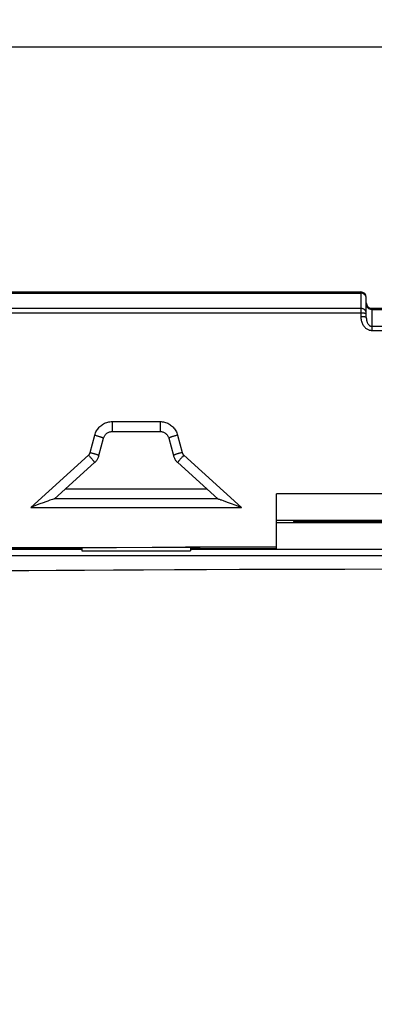
# Model space of a CAD drawing. Units: millimetres. Extents: x -204 to 117, y -37 to 64.
# Drawn here: x -29 to -9, y -3 to 52 of the extents above; entities that cross this region are included whole.
import ezdxf

# ---------------------------------------------------------------- set-up
doc = ezdxf.new("R2010")
doc.units = ezdxf.units.MM
doc.header["$LTSCALE"] = 23.1
doc.layers.get('0').update_dxf_attribs({"linetype": 'CONTINUOUS'})
for name, color, linetype in [('ASSI', 7, 'CONTINUOUS'), ('DRAFT', 7, 'CONTINUOUS'), ('RACCORDO', 7, 'CONTINUOUS')]:
    doc.layers.add(name, color=color, linetype=linetype)
doc.styles.get("Standard").update_dxf_attribs({"font": 'txt', "width": 0.8})
doc.dimstyles.new('DIMSTYLE_1', dxfattribs={"dimtxt": 3, "dimasz": 3, "dimexe": 0.18, "dimexo": 0.0625, "dimgap": 0.09, "dimtad": 1, "dimdsep": 46, "dimtxsty": 'STANDARD', "dimblk": '_FILLED', "dimblk1": '_FILLED', "dimblk2": '_FILLED', "dimcen": 0.09, "dimadec": 0, "dimazin": 0, "dimtfac": 1, "dimtofl": 0, "dimtmove": 0, "dimatfit": 3, "dimldrblk": '_FILLED', "dimfxl": 1, "dimtolj": 1, "dimarcsym": 0})

# ---------------------------------------------------------------- blocks, each defined once
blk = doc.blocks.new('_FILLED')
at = {"color": 0, "linetype": 'BYBLOCK'}
blk.add_solid([(0, 0), (-1, 0.317), (-1, -0.317)], dxfattribs=at)
blk = doc.blocks.new('*D0')
at = {"color": 7, "linetype": 'CONTINUOUS'}
for p, q in [((-103, 3.75), (-103, 51.5)), ((103, -2.75), (103, 51.5)), ((-103, 50), (0, 50)), ((103, 50), (0, 50))]:
    blk.add_line(p, q, dxfattribs=at)
at = {"color": 7, "linetype": 'CONTINUOUS', "xscale": 3, "yscale": 3, "zscale": 3, "rotation": 180}
blk.add_blockref('_FILLED', (-103, 50), dxfattribs=at)
at = {"color": 7, "linetype": 'CONTINUOUS', "xscale": 3, "yscale": 3, "zscale": 3}
blk.add_blockref('_FILLED', (103, 50), dxfattribs=at)

msp = doc.modelspace()

# ---------------------------------------------------------------- linework, layer by layer
at = {"color": 7, "linetype": 'CONTINUOUS'}
for p, q in [((-57.5, 36.5), (-10.1, 36.5)), ((-57.5, 36.437), (-10.1, 36.437)), ((-9.8, 35.094), (-9.8, 36.2)), ((-9.5, 35.6), (-3.159, 35.6)), ((-9.5, 35.537), (-3.159, 35.537)), ((-23.82, 28.809), (-21.18, 28.809)), ((-24.556, 27.483), (-24.302, 28.438)), ((-20.698, 28.438), (-20.444, 27.483)), ((-27.009, 25.097), (-24.793, 27.095)), ((-20.207, 27.095), (-17.992, 25.097)), ((-27.379, 24.978), (-27.48, 24.941)), ((-27.305, 25.004), (-27.379, 24.978)), ((-27.257, 25.021), (-27.305, 25.004)), ((-27.186, 25.046), (-27.257, 25.021)), ((-27.119, 25.068), (-27.186, 25.046)), ((-17.988, 25.098), (-27.013, 25.098)), ((-17.791, 25.038), (-17.695, 25.004)), ((-17.695, 25.004), (-17.571, 24.96)), ((-17.571, 24.96), (-17.419, 24.904)), ((-14.75, 22.35), (-14.75, 25.375)), ((-7.75, 25.375), (-14.75, 25.375)), ((-28.049, 24.729), (-28.309, 24.63)), ((-27.814, 24.818), (-28.049, 24.729)), ((-27.633, 24.885), (-27.814, 24.818)), ((-27.48, 24.941), (-27.633, 24.885)), ((-17.419, 24.904), (-17.265, 24.847)), ((-17.265, 24.847), (-17.056, 24.769)), ((-17.056, 24.769), (-16.821, 24.679)), ((-16.821, 24.679), (-16.692, 24.63)), ((-14.75, 23.8), (-7.75, 23.8)), ((-13.784, 23.849), (-13.785, 23.8)), ((-23.593, 22.404), (-52.75, 22.404)), ((-25.5, 22.35), (-42, 22.35)), ((-42, 22.321), (-25.5, 22.321)), ((-26, 22.404), (-26, 22.35)), ((-25.5, 22.404), (-25.5, 22.227)), ((-21.047, 22.424), (-23.593, 22.404)), ((-19, 22.42), (-21.62, 22.42)), ((-19.771, 22.436), (-21.047, 22.424)), ((-14.75, 22.437), (-19.771, 22.437)), ((-19.5, 22.42), (-19.5, 22.227)), ((-14.75, 22.35), (-19.5, 22.35)), ((-19.5, 22.321), (-3, 22.321)), ((-19.261, 22.437), (-17.757, 22.447)), ((-19, 22.42), (-19, 22.35)), ((-17.757, 22.447), (-16.254, 22.456)), ((-16.254, 22.456), (-14.75, 22.465)), ((-25.5, 22.227), (-19.5, 22.227))]:
    msp.add_line(p, q, dxfattribs=at)
at = {"color": 253, "linetype": 'CONTINUOUS'}
for p, q in [((-10.1, 36.5), (-10.1, 35.132)), ((-10.1, 35.332), (-31.26, 35.336)), ((-10.1, 35.59), (-31.242, 35.594)), ((-9.5, 35.6), (-9.5, 34.383)), ((-9.5, 34.606), (-2.874, 34.605)), ((-9.5, 34.383), (0, 34.383)), ((-23.82, 29.355), (-23.82, 28.81)), ((-23.82, 29.355), (-21.18, 29.355)), ((-21.18, 29.355), (-21.18, 28.81)), ((-23.82, 28.81), (-23.82, 28.809)), ((-21.18, 28.81), (-21.18, 28.809)), ((-25.04, 27.653), (-24.785, 28.611)), ((-20.215, 28.61), (-19.961, 27.653)), ((-28.309, 24.63), (-25.128, 27.507)), ((-19.872, 27.507), (-16.692, 24.63)), ((-28.309, 24.63), (-16.692, 24.63))]:
    msp.add_line(p, q, dxfattribs=at)
at = {"color": 7, "linetype": 'CONTINUOUS'}
for points in [[(-9.82, 36.248), (-9.829, 36.268), (-9.839, 36.287), (-9.851, 36.306), (-9.864, 36.324), (-9.879, 36.341), (-9.894, 36.357), (-9.911, 36.371), (-9.929, 36.384), (-9.948, 36.396), (-9.968, 36.407), (-9.989, 36.416), (-10.01, 36.424), (-10.032, 36.429), (-10.054, 36.434), (-10.077, 36.436), (-10.1, 36.437)], [(-9.8, 36.141), (-9.801, 36.163), (-9.803, 36.185), (-9.807, 36.206), (-9.813, 36.227), (-9.82, 36.248)], [(-9.5, 35.537), (-9.523, 35.538), (-9.546, 35.541), (-9.568, 35.545), (-9.59, 35.551), (-9.611, 35.558), (-9.632, 35.567), (-9.652, 35.578), (-9.671, 35.59), (-9.689, 35.603), (-9.706, 35.618), (-9.721, 35.633), (-9.736, 35.65), (-9.749, 35.668), (-9.761, 35.687), (-9.771, 35.706), (-9.78, 35.726), (-9.787, 35.747), (-9.793, 35.768), (-9.797, 35.79), (-9.799, 35.811), (-9.8, 35.833)], [(-24.302, 28.438), (-24.299, 28.449), (-24.287, 28.484), (-24.273, 28.518), (-24.256, 28.551), (-24.237, 28.583), (-24.216, 28.613), (-24.192, 28.642), (-24.166, 28.668), (-24.139, 28.693), (-24.11, 28.716), (-24.079, 28.736), (-24.047, 28.754), (-24.013, 28.77), (-23.979, 28.783), (-23.944, 28.793), (-23.908, 28.801), (-23.871, 28.806), (-23.835, 28.809), (-23.82, 28.809)], [(-21.18, 28.809), (-21.171, 28.809), (-21.134, 28.807), (-21.098, 28.802), (-21.062, 28.794), (-21.026, 28.784), (-20.992, 28.772), (-20.958, 28.757), (-20.926, 28.739), (-20.895, 28.719), (-20.865, 28.697), (-20.838, 28.672), (-20.812, 28.646), (-20.788, 28.618), (-20.766, 28.588), (-20.747, 28.556), (-20.73, 28.523), (-20.715, 28.489), (-20.703, 28.454), (-20.698, 28.438)], [(-24.793, 27.095), (-24.769, 27.117), (-24.739, 27.148), (-24.711, 27.181), (-24.685, 27.215), (-24.66, 27.25), (-24.638, 27.287), (-24.617, 27.325), (-24.598, 27.363), (-24.582, 27.403), (-24.568, 27.444), (-24.556, 27.483)], [(-20.444, 27.483), (-20.435, 27.452), (-20.421, 27.411), (-20.405, 27.371), (-20.387, 27.332), (-20.367, 27.294), (-20.344, 27.257), (-20.32, 27.221), (-20.294, 27.187), (-20.266, 27.154), (-20.236, 27.123), (-20.207, 27.095)], [(-27.013, 25.097), (-27.019, 25.096), (-27.03, 25.094), (-27.043, 25.091), (-27.06, 25.087), (-27.119, 25.068)], [(-17.987, 25.098), (-17.981, 25.097), (-17.97, 25.095), (-17.957, 25.091)], [(-17.957, 25.091), (-17.922, 25.081), (-17.902, 25.075), (-17.86, 25.061)], [(-17.86, 25.061), (-17.837, 25.053), (-17.791, 25.038)]]:
    msp.add_lwpolyline(points, dxfattribs=at)
at = {"color": 253, "linetype": 'CONTINUOUS'}
for points in [[(-9.805, 35.375), (-9.81, 35.397), (-9.818, 35.419), (-9.828, 35.44), (-9.84, 35.46), (-9.854, 35.479), (-9.87, 35.497), (-9.888, 35.514), (-9.907, 35.529), (-9.928, 35.543), (-9.95, 35.555), (-9.973, 35.565), (-9.997, 35.574), (-10.022, 35.581), (-10.048, 35.586), (-10.074, 35.589), (-10.1, 35.59)], [(-9.84, 35.312), (-9.854, 35.315), (-9.87, 35.318), (-9.888, 35.32), (-9.907, 35.323), (-9.928, 35.325), (-9.95, 35.326), (-9.973, 35.328), (-9.997, 35.329), (-10.022, 35.33), (-10.048, 35.331), (-10.074, 35.332), (-10.1, 35.332)], [(-9.8, 35.293), (-9.801, 35.296), (-9.805, 35.3), (-9.81, 35.303), (-9.818, 35.306), (-9.828, 35.309), (-9.84, 35.312)], [(-9.8, 35.33), (-9.801, 35.352), (-9.805, 35.375)], [(-10.1, 35.132), (-10.099, 35.083), (-10.095, 35.034), (-10.088, 34.985), (-10.079, 34.935), (-10.066, 34.884), (-10.051, 34.834), (-10.032, 34.785), (-10.01, 34.737), (-9.986, 34.692), (-9.959, 34.65), (-9.93, 34.61), (-9.9, 34.574), (-9.869, 34.541), (-9.836, 34.512), (-9.803, 34.485), (-9.769, 34.462), (-9.735, 34.443), (-9.701, 34.426), (-9.667, 34.412), (-9.633, 34.402), (-9.599, 34.393), (-9.566, 34.387), (-9.533, 34.384), (-9.5, 34.383)], [(-9.8, 35.094), (-9.801, 35.097), (-9.805, 35.1), (-9.81, 35.103), (-9.818, 35.107), (-9.828, 35.11), (-9.84, 35.113), (-9.854, 35.116), (-9.87, 35.118), (-9.888, 35.121), (-9.907, 35.123), (-9.928, 35.125), (-9.95, 35.127), (-9.973, 35.128), (-9.997, 35.13), (-10.022, 35.131), (-10.048, 35.131), (-10.074, 35.132), (-10.1, 35.132)], [(-9.8, 35.094), (-9.799, 35.062), (-9.797, 35.03), (-9.794, 34.998), (-9.789, 34.965), (-9.783, 34.932), (-9.775, 34.899), (-9.766, 34.868), (-9.755, 34.836), (-9.743, 34.807), (-9.73, 34.779), (-9.715, 34.754), (-9.7, 34.73), (-9.684, 34.709), (-9.668, 34.69), (-9.651, 34.672), (-9.635, 34.658), (-9.617, 34.645), (-9.6, 34.634), (-9.583, 34.625), (-9.566, 34.618), (-9.55, 34.613), (-9.533, 34.609), (-9.516, 34.607), (-9.5, 34.606)], [(-24.785, 28.611), (-24.767, 28.671), (-24.745, 28.73), (-24.72, 28.787), (-24.691, 28.843), (-24.659, 28.897), (-24.623, 28.948), (-24.585, 28.997), (-24.543, 29.044), (-24.499, 29.088), (-24.452, 29.129), (-24.402, 29.167), (-24.351, 29.202), (-24.297, 29.233), (-24.241, 29.262), (-24.184, 29.286), (-24.126, 29.307), (-24.066, 29.324), (-24.006, 29.338), (-23.945, 29.347), (-23.883, 29.353), (-23.82, 29.355)], [(-21.18, 29.355), (-21.118, 29.353), (-21.056, 29.347), (-20.995, 29.338), (-20.934, 29.324), (-20.874, 29.307), (-20.816, 29.286), (-20.759, 29.261), (-20.703, 29.233), (-20.649, 29.202), (-20.598, 29.167), (-20.549, 29.129), (-20.502, 29.088), (-20.457, 29.044), (-20.416, 28.998), (-20.377, 28.949), (-20.342, 28.897), (-20.31, 28.844), (-20.281, 28.788), (-20.256, 28.731), (-20.234, 28.672), (-20.215, 28.61)], [(-24.785, 28.611), (-24.748, 28.601), (-24.711, 28.59), (-24.675, 28.58), (-24.639, 28.57), (-24.604, 28.56), (-24.57, 28.549), (-24.538, 28.539), (-24.507, 28.529), (-24.477, 28.519), (-24.45, 28.51), (-24.424, 28.5), (-24.4, 28.491), (-24.379, 28.483), (-24.36, 28.475), (-24.344, 28.468), (-24.33, 28.461), (-24.319, 28.455), (-24.31, 28.449), (-24.305, 28.445), (-24.302, 28.44), (-24.302, 28.438)], [(-20.215, 28.61), (-20.252, 28.601), (-20.289, 28.59), (-20.326, 28.58), (-20.361, 28.57), (-20.396, 28.559), (-20.43, 28.549), (-20.462, 28.539), (-20.494, 28.529), (-20.523, 28.519), (-20.551, 28.51), (-20.576, 28.5), (-20.6, 28.491), (-20.621, 28.483), (-20.64, 28.475), (-20.656, 28.468), (-20.67, 28.461), (-20.681, 28.455), (-20.69, 28.449), (-20.695, 28.445), (-20.698, 28.44), (-20.698, 28.438)], [(-25.128, 27.507), (-25.118, 27.517), (-25.108, 27.527), (-25.098, 27.538), (-25.09, 27.549), (-25.081, 27.561), (-25.073, 27.573), (-25.066, 27.586), (-25.06, 27.599), (-25.054, 27.612), (-25.048, 27.625), (-25.044, 27.639), (-25.04, 27.653)], [(-25.128, 27.507), (-25.076, 27.449), (-25.05, 27.42), (-25.025, 27.391), (-25, 27.362), (-24.976, 27.335), (-24.953, 27.308), (-24.931, 27.282), (-24.91, 27.257), (-24.891, 27.234), (-24.873, 27.212), (-24.857, 27.191), (-24.842, 27.173), (-24.829, 27.156), (-24.818, 27.141), (-24.809, 27.127), (-24.802, 27.117), (-24.797, 27.108), (-24.794, 27.101), (-24.793, 27.097), (-24.793, 27.095)], [(-25.04, 27.653), (-25.002, 27.643), (-24.966, 27.633), (-24.929, 27.623), (-24.894, 27.612), (-24.859, 27.602), (-24.825, 27.592), (-24.792, 27.582), (-24.761, 27.572), (-24.732, 27.562), (-24.704, 27.553), (-24.679, 27.543), (-24.655, 27.535), (-24.634, 27.527), (-24.615, 27.519), (-24.598, 27.512), (-24.584, 27.505), (-24.573, 27.499), (-24.565, 27.494), (-24.559, 27.489), (-24.556, 27.485), (-24.556, 27.483)], [(-19.961, 27.653), (-19.998, 27.643), (-20.035, 27.633), (-20.071, 27.622), (-20.107, 27.612), (-20.142, 27.602), (-20.175, 27.592), (-20.208, 27.582), (-20.239, 27.572), (-20.268, 27.562), (-20.296, 27.553), (-20.322, 27.543), (-20.345, 27.535), (-20.366, 27.527), (-20.385, 27.519), (-20.402, 27.512), (-20.416, 27.505), (-20.427, 27.499), (-20.435, 27.494), (-20.441, 27.489), (-20.444, 27.485), (-20.444, 27.483)], [(-19.95, 27.42), (-19.976, 27.391), (-20, 27.362), (-20.024, 27.335), (-20.047, 27.308), (-20.069, 27.282), (-20.09, 27.257), (-20.109, 27.234), (-20.127, 27.212), (-20.143, 27.191), (-20.158, 27.173), (-20.171, 27.156), (-20.182, 27.141), (-20.191, 27.128), (-20.198, 27.117), (-20.203, 27.108), (-20.206, 27.101), (-20.207, 27.097), (-20.207, 27.095)], [(-19.961, 27.653), (-19.957, 27.639), (-19.952, 27.625), (-19.947, 27.612), (-19.941, 27.599), (-19.934, 27.586), (-19.927, 27.573), (-19.919, 27.561), (-19.911, 27.549), (-19.902, 27.538), (-19.893, 27.527), (-19.883, 27.517), (-19.872, 27.507)], [(-19.872, 27.507), (-19.898, 27.478), (-19.95, 27.42)]]:
    msp.add_lwpolyline(points, dxfattribs=at)
at = {"color": 7, "linetype": 'CONTINUOUS'}
for centre, major_axis in [((-10.1, 36.2), (0, 0.3)), ((-9.5, 35.9), (0, -0.3))]:
    msp.add_ellipse(centre, major_axis=major_axis, ratio=0.99863, start_param=-1.570796, end_param=0, dxfattribs=at)
at = {"layer": 'ASSI', "color": 7, "linetype": 'CONTINUOUS'}
for p, q in [((-57.5, 36.5), (-10.1, 36.5)), ((-57.5, 36.437), (-10.1, 36.437)), ((-9.8, 35.094), (-9.8, 36.2)), ((-9.5, 35.6), (-3.159, 35.6)), ((-9.5, 35.537), (-3.159, 35.537)), ((-23.82, 28.809), (-21.18, 28.809)), ((-24.556, 27.483), (-24.302, 28.438)), ((-20.698, 28.438), (-20.444, 27.483)), ((-27.009, 25.097), (-24.793, 27.095)), ((-20.207, 27.095), (-17.992, 25.097)), ((-26.395, 25.65), (-18.605, 25.65)), ((-27.379, 24.978), (-27.48, 24.941)), ((-27.305, 25.004), (-27.379, 24.978)), ((-27.257, 25.021), (-27.305, 25.004)), ((-27.186, 25.046), (-27.257, 25.021)), ((-27.119, 25.068), (-27.186, 25.046)), ((-17.988, 25.098), (-27.013, 25.098)), ((-17.791, 25.038), (-17.695, 25.004)), ((-17.695, 25.004), (-17.571, 24.96)), ((-17.571, 24.96), (-17.419, 24.904)), ((-14.75, 22.35), (-14.75, 25.375)), ((-7.75, 25.375), (-14.75, 25.375)), ((-28.049, 24.729), (-28.309, 24.63)), ((-27.814, 24.818), (-28.049, 24.729)), ((-27.633, 24.885), (-27.814, 24.818)), ((-27.48, 24.941), (-27.633, 24.885)), ((-17.419, 24.904), (-17.265, 24.847)), ((-17.265, 24.847), (-17.056, 24.769)), ((-17.056, 24.769), (-16.821, 24.679)), ((-16.821, 24.679), (-16.692, 24.63)), ((-7.75, 23.9), (-14.75, 23.9)), ((-14.75, 23.8), (-7.75, 23.8)), ((-13.824, 23.849), (-13.824, 23.804)), ((-8.676, 23.849), (-13.824, 23.849)), ((-13.784, 23.849), (-13.785, 23.8)), ((-23.593, 22.404), (-52.75, 22.404)), ((-25.5, 22.35), (-42, 22.35)), ((-26, 22.404), (-26, 22.35)), ((-21.047, 22.424), (-23.593, 22.404)), ((-19, 22.42), (-21.62, 22.42)), ((-19.771, 22.436), (-21.047, 22.424)), ((-14.75, 22.437), (-19.771, 22.437)), ((-14.75, 22.35), (-19.5, 22.35)), ((-19.261, 22.437), (-17.757, 22.447)), ((-19, 22.42), (-19, 22.35)), ((-17.757, 22.447), (-16.254, 22.456)), ((-16.254, 22.456), (-14.75, 22.465))]:
    msp.add_line(p, q, dxfattribs=at)
at = {"layer": 'ASSI', "color": 253, "linetype": 'CONTINUOUS'}
for p, q in [((-10.1, 36.5), (-10.1, 35.132)), ((-10.1, 35.332), (-31.26, 35.336)), ((-10.1, 35.59), (-31.242, 35.594)), ((-9.5, 35.6), (-9.5, 34.383)), ((-9.5, 34.606), (-2.874, 34.605)), ((-9.5, 34.383), (0, 34.383)), ((-23.82, 29.355), (-23.82, 28.81)), ((-23.82, 29.355), (-21.18, 29.355)), ((-21.18, 29.355), (-21.18, 28.81)), ((-23.82, 28.81), (-23.82, 28.809)), ((-21.18, 28.81), (-21.18, 28.809)), ((-25.04, 27.653), (-24.785, 28.611)), ((-20.215, 28.61), (-19.961, 27.653)), ((-28.309, 24.63), (-25.128, 27.507)), ((-19.872, 27.507), (-16.692, 24.63)), ((-28.309, 24.63), (-16.692, 24.63))]:
    msp.add_line(p, q, dxfattribs=at)
at = {"layer": 'ASSI', "color": 7, "linetype": 'CONTINUOUS'}
for points in [[(-9.82, 36.248), (-9.829, 36.268), (-9.839, 36.287), (-9.851, 36.306), (-9.864, 36.324), (-9.879, 36.341), (-9.894, 36.357), (-9.911, 36.371), (-9.929, 36.384), (-9.948, 36.396), (-9.968, 36.407), (-9.989, 36.416), (-10.01, 36.424), (-10.032, 36.429), (-10.054, 36.434), (-10.077, 36.436), (-10.1, 36.437)], [(-9.8, 36.141), (-9.801, 36.163), (-9.803, 36.185), (-9.807, 36.206), (-9.813, 36.227), (-9.82, 36.248)], [(-9.5, 35.537), (-9.523, 35.538), (-9.546, 35.541), (-9.568, 35.545), (-9.59, 35.551), (-9.611, 35.558), (-9.632, 35.567), (-9.652, 35.578), (-9.671, 35.59), (-9.689, 35.603), (-9.706, 35.618), (-9.721, 35.633), (-9.736, 35.65), (-9.749, 35.668), (-9.761, 35.687), (-9.771, 35.706), (-9.78, 35.726), (-9.787, 35.747), (-9.793, 35.768), (-9.797, 35.79), (-9.799, 35.811), (-9.8, 35.833)], [(-24.302, 28.438), (-24.299, 28.449), (-24.287, 28.484), (-24.273, 28.518), (-24.256, 28.551), (-24.237, 28.583), (-24.216, 28.613), (-24.192, 28.642), (-24.166, 28.668), (-24.139, 28.693), (-24.11, 28.716), (-24.079, 28.736), (-24.047, 28.754), (-24.013, 28.77), (-23.979, 28.783), (-23.944, 28.793), (-23.908, 28.801), (-23.871, 28.806), (-23.835, 28.809), (-23.82, 28.809)], [(-21.18, 28.809), (-21.171, 28.809), (-21.134, 28.807), (-21.098, 28.802), (-21.062, 28.794), (-21.026, 28.784), (-20.992, 28.772), (-20.958, 28.757), (-20.926, 28.739), (-20.895, 28.719), (-20.865, 28.697), (-20.838, 28.672), (-20.812, 28.646), (-20.788, 28.618), (-20.766, 28.588), (-20.747, 28.556), (-20.73, 28.523), (-20.715, 28.489), (-20.703, 28.454), (-20.698, 28.438)], [(-24.793, 27.095), (-24.769, 27.117), (-24.739, 27.148), (-24.711, 27.181), (-24.685, 27.215), (-24.66, 27.25), (-24.638, 27.287), (-24.617, 27.325), (-24.598, 27.363), (-24.582, 27.403), (-24.568, 27.444), (-24.556, 27.483)], [(-20.444, 27.483), (-20.435, 27.452), (-20.421, 27.411), (-20.405, 27.371), (-20.387, 27.332), (-20.367, 27.294), (-20.344, 27.257), (-20.32, 27.221), (-20.294, 27.187), (-20.266, 27.154), (-20.236, 27.123), (-20.207, 27.095)], [(-27.013, 25.097), (-27.019, 25.096), (-27.03, 25.094), (-27.043, 25.091), (-27.06, 25.087), (-27.119, 25.068)], [(-17.987, 25.098), (-17.981, 25.097), (-17.97, 25.095), (-17.957, 25.091)], [(-17.957, 25.091), (-17.922, 25.081), (-17.902, 25.075), (-17.86, 25.061)], [(-17.86, 25.061), (-17.837, 25.053), (-17.791, 25.038)]]:
    msp.add_lwpolyline(points, dxfattribs=at)
at = {"layer": 'ASSI', "color": 253, "linetype": 'CONTINUOUS'}
for points in [[(-9.805, 35.375), (-9.81, 35.397), (-9.818, 35.419), (-9.828, 35.44), (-9.84, 35.46), (-9.854, 35.479), (-9.87, 35.497), (-9.888, 35.514), (-9.907, 35.529), (-9.928, 35.543), (-9.95, 35.555), (-9.973, 35.565), (-9.997, 35.574), (-10.022, 35.581), (-10.048, 35.586), (-10.074, 35.589), (-10.1, 35.59)], [(-9.84, 35.312), (-9.854, 35.315), (-9.87, 35.318), (-9.888, 35.32), (-9.907, 35.323), (-9.928, 35.325), (-9.95, 35.326), (-9.973, 35.328), (-9.997, 35.329), (-10.022, 35.33), (-10.048, 35.331), (-10.074, 35.332), (-10.1, 35.332)], [(-9.8, 35.293), (-9.801, 35.296), (-9.805, 35.3), (-9.81, 35.303), (-9.818, 35.306), (-9.828, 35.309), (-9.84, 35.312)], [(-9.8, 35.33), (-9.801, 35.352), (-9.805, 35.375)], [(-10.1, 35.132), (-10.099, 35.083), (-10.095, 35.034), (-10.088, 34.985), (-10.079, 34.935), (-10.066, 34.884), (-10.051, 34.834), (-10.032, 34.785), (-10.01, 34.737), (-9.986, 34.692), (-9.959, 34.65), (-9.93, 34.61), (-9.9, 34.574), (-9.869, 34.541), (-9.836, 34.512), (-9.803, 34.485), (-9.769, 34.462), (-9.735, 34.443), (-9.701, 34.426), (-9.667, 34.412), (-9.633, 34.402), (-9.599, 34.393), (-9.566, 34.387), (-9.533, 34.384), (-9.5, 34.383)], [(-9.8, 35.094), (-9.801, 35.097), (-9.805, 35.1), (-9.81, 35.103), (-9.818, 35.107), (-9.828, 35.11), (-9.84, 35.113), (-9.854, 35.116), (-9.87, 35.118), (-9.888, 35.121), (-9.907, 35.123), (-9.928, 35.125), (-9.95, 35.127), (-9.973, 35.128), (-9.997, 35.13), (-10.022, 35.131), (-10.048, 35.131), (-10.074, 35.132), (-10.1, 35.132)], [(-9.8, 35.094), (-9.799, 35.062), (-9.797, 35.03), (-9.794, 34.998), (-9.789, 34.965), (-9.783, 34.932), (-9.775, 34.899), (-9.766, 34.868), (-9.755, 34.836), (-9.743, 34.807), (-9.73, 34.779), (-9.715, 34.754), (-9.7, 34.73), (-9.684, 34.709), (-9.668, 34.69), (-9.651, 34.672), (-9.635, 34.658), (-9.617, 34.645), (-9.6, 34.634), (-9.583, 34.625), (-9.566, 34.618), (-9.55, 34.613), (-9.533, 34.609), (-9.516, 34.607), (-9.5, 34.606)], [(-24.785, 28.611), (-24.767, 28.671), (-24.745, 28.73), (-24.72, 28.787), (-24.691, 28.843), (-24.659, 28.897), (-24.623, 28.948), (-24.585, 28.997), (-24.543, 29.044), (-24.499, 29.088), (-24.452, 29.129), (-24.402, 29.167), (-24.351, 29.202), (-24.297, 29.233), (-24.241, 29.262), (-24.184, 29.286), (-24.126, 29.307), (-24.066, 29.324), (-24.006, 29.338), (-23.945, 29.347), (-23.883, 29.353), (-23.82, 29.355)], [(-21.18, 29.355), (-21.118, 29.353), (-21.056, 29.347), (-20.995, 29.338), (-20.934, 29.324), (-20.874, 29.307), (-20.816, 29.286), (-20.759, 29.261), (-20.703, 29.233), (-20.649, 29.202), (-20.598, 29.167), (-20.549, 29.129), (-20.502, 29.088), (-20.457, 29.044), (-20.416, 28.998), (-20.377, 28.949), (-20.342, 28.897), (-20.31, 28.844), (-20.281, 28.788), (-20.256, 28.731), (-20.234, 28.672), (-20.215, 28.61)], [(-24.785, 28.611), (-24.748, 28.601), (-24.711, 28.59), (-24.675, 28.58), (-24.639, 28.57), (-24.604, 28.56), (-24.57, 28.549), (-24.538, 28.539), (-24.507, 28.529), (-24.477, 28.519), (-24.45, 28.51), (-24.424, 28.5), (-24.4, 28.491), (-24.379, 28.483), (-24.36, 28.475), (-24.344, 28.468), (-24.33, 28.461), (-24.319, 28.455), (-24.31, 28.449), (-24.305, 28.445), (-24.302, 28.44), (-24.302, 28.438)], [(-20.215, 28.61), (-20.252, 28.601), (-20.289, 28.59), (-20.326, 28.58), (-20.361, 28.57), (-20.396, 28.559), (-20.43, 28.549), (-20.462, 28.539), (-20.494, 28.529), (-20.523, 28.519), (-20.551, 28.51), (-20.576, 28.5), (-20.6, 28.491), (-20.621, 28.483), (-20.64, 28.475), (-20.656, 28.468), (-20.67, 28.461), (-20.681, 28.455), (-20.69, 28.449), (-20.695, 28.445), (-20.698, 28.44), (-20.698, 28.438)], [(-25.128, 27.507), (-25.118, 27.517), (-25.108, 27.527), (-25.098, 27.538), (-25.09, 27.549), (-25.081, 27.561), (-25.073, 27.573), (-25.066, 27.586), (-25.06, 27.599), (-25.054, 27.612), (-25.048, 27.625), (-25.044, 27.639), (-25.04, 27.653)], [(-25.128, 27.507), (-25.076, 27.449), (-25.05, 27.42), (-25.025, 27.391), (-25, 27.362), (-24.976, 27.335), (-24.953, 27.308), (-24.931, 27.282), (-24.91, 27.257), (-24.891, 27.234), (-24.873, 27.212), (-24.857, 27.191), (-24.842, 27.173), (-24.829, 27.156), (-24.818, 27.141), (-24.809, 27.127), (-24.802, 27.117), (-24.797, 27.108), (-24.794, 27.101), (-24.793, 27.097), (-24.793, 27.095)], [(-25.04, 27.653), (-25.002, 27.643), (-24.966, 27.633), (-24.929, 27.623), (-24.894, 27.612), (-24.859, 27.602), (-24.825, 27.592), (-24.792, 27.582), (-24.761, 27.572), (-24.732, 27.562), (-24.704, 27.553), (-24.679, 27.543), (-24.655, 27.535), (-24.634, 27.527), (-24.615, 27.519), (-24.598, 27.512), (-24.584, 27.505), (-24.573, 27.499), (-24.565, 27.494), (-24.559, 27.489), (-24.556, 27.485), (-24.556, 27.483)], [(-19.961, 27.653), (-19.998, 27.643), (-20.035, 27.633), (-20.071, 27.622), (-20.107, 27.612), (-20.142, 27.602), (-20.175, 27.592), (-20.208, 27.582), (-20.239, 27.572), (-20.268, 27.562), (-20.296, 27.553), (-20.322, 27.543), (-20.345, 27.535), (-20.366, 27.527), (-20.385, 27.519), (-20.402, 27.512), (-20.416, 27.505), (-20.427, 27.499), (-20.435, 27.494), (-20.441, 27.489), (-20.444, 27.485), (-20.444, 27.483)], [(-19.95, 27.42), (-19.976, 27.391), (-20, 27.362), (-20.024, 27.335), (-20.047, 27.308), (-20.069, 27.282), (-20.09, 27.257), (-20.109, 27.234), (-20.127, 27.212), (-20.143, 27.191), (-20.158, 27.173), (-20.171, 27.156), (-20.182, 27.141), (-20.191, 27.128), (-20.198, 27.117), (-20.203, 27.108), (-20.206, 27.101), (-20.207, 27.097), (-20.207, 27.095)], [(-19.961, 27.653), (-19.957, 27.639), (-19.952, 27.625), (-19.947, 27.612), (-19.941, 27.599), (-19.934, 27.586), (-19.927, 27.573), (-19.919, 27.561), (-19.911, 27.549), (-19.902, 27.538), (-19.893, 27.527), (-19.883, 27.517), (-19.872, 27.507)], [(-19.872, 27.507), (-19.898, 27.478), (-19.95, 27.42)]]:
    msp.add_lwpolyline(points, dxfattribs=at)
at = {"layer": 'ASSI', "color": 7, "linetype": 'CONTINUOUS'}
for centre, major_axis in [((-10.1, 36.2), (0, 0.3)), ((-9.5, 35.9), (0, -0.3))]:
    msp.add_ellipse(centre, major_axis=major_axis, ratio=0.99863, start_param=-1.570796, end_param=0, dxfattribs=at)
at = {"layer": 'DRAFT', "color": 7, "linetype": 'CONTINUOUS'}
for p, q in [((-26.395, 25.65), (-18.605, 25.65)), ((-7.75, 23.9), (-14.75, 23.9)), ((-13.824, 23.849), (-13.824, 23.804)), ((-8.676, 23.849), (-13.824, 23.849))]:
    msp.add_line(p, q, dxfattribs=at)
at = {"layer": 'RACCORDO', "color": 253, "linetype": 'CONTINUOUS'}
msp.add_line((-67.275, 21.972), (59.795, 21.972), dxfattribs=at)
msp.add_lwpolyline([(-29.898, 21.145), (-28.43, 21.156), (-26.918, 21.166), (-25.359, 21.176), (-23.751, 21.185), (-22.092, 21.194), (-20.382, 21.202), (-18.617, 21.21), (-16.795, 21.217), (-14.918, 21.224), (-12.979, 21.229), (-10.979, 21.234), (-8.918, 21.238), (-6.79, 21.242), (-4.593, 21.244), (-2.33, 21.245), (0, 21.246)], dxfattribs=at)

# ---------------------------------------------------------------- dimensions: what is measured, and where the dimension line sits
at = {"color": 7, "linetype": 'CONTINUOUS'}
dim = msp.add_linear_dim(base=(-103, 50), p1=(103, -2.75), p2=(-103, 3.75), angle=180, dimstyle='DIMSTYLE_1', dxfattribs=at)
dim.commit()
dim.dimension.update_dxf_attribs({"geometry": '*D0', "text_midpoint": (-3.536, 50.75), "dimtype": 160})

doc.saveas('drawing.dxf')
